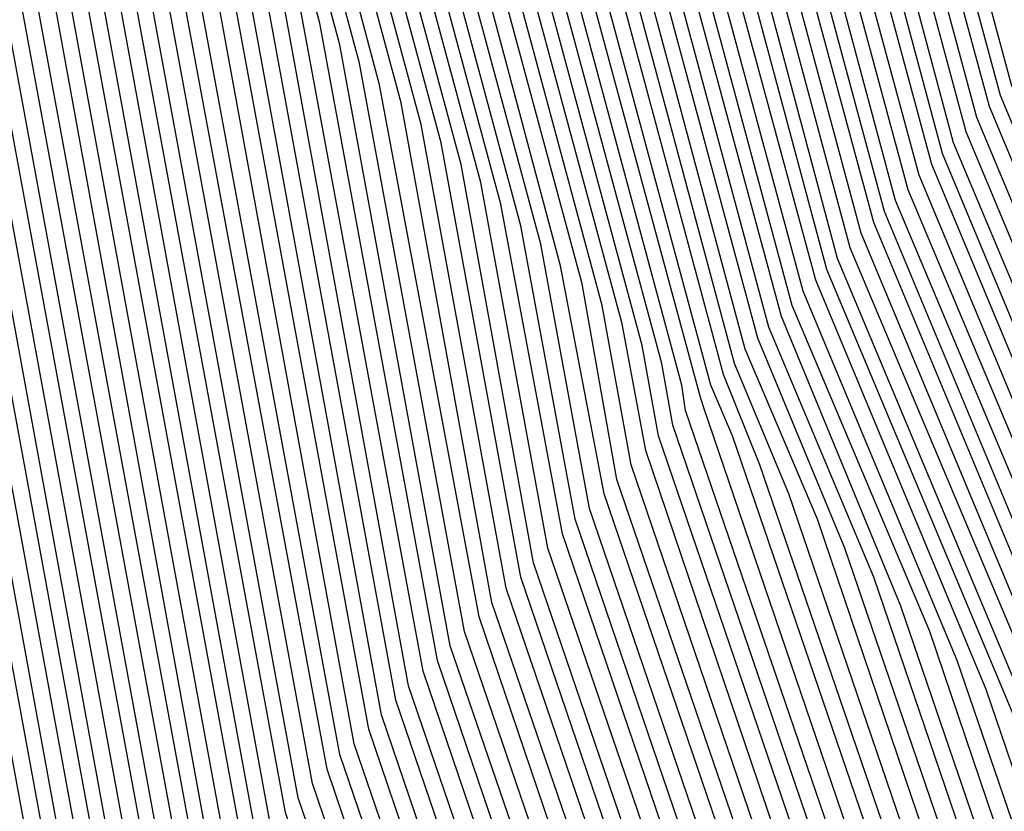
# Model space of a CAD drawing. Units: inches. Extents: x 986963 to 989603, y 7216058 to 7218698.
# Drawn here: x 988639 to 988645, y 7217305 to 7217309 of the extents above; entities that cross this region are included whole.
import ezdxf

# ---------------------------------------------------------------- set-up
doc = ezdxf.new("R2010")
doc.units = ezdxf.units.IN
doc.header["$MEASUREMENT"] = 0
doc.layers.add('Contour_98697216', color=7, linetype='Continuous', true_color=0xda5f38)

msp = doc.modelspace()

# ---------------------------------------------------------------- linework, layer by layer
at = {"layer": 'Contour_98697216'}
for points in [[(988658.0499, 7217288.2872, 3045), (988655.2667, 7217289.1466, 3045), (988651.8683, 7217291.9201, 3045), (988649.1827, 7217293.0529, 3045), (988648.0499, 7217294.1857, 3045), (988643.2452, 7217297.1154, 3045), (988640.1691, 7217301.9201, 3045), (988639.632, 7217303.5021, 3045), (988638.089, 7217311.881, 3045), (988638.0792, 7217311.9201, 3045), (988638.089, 7217311.9591, 3045), (988639.4269, 7217320.5333, 3045), (988639.9738, 7217321.9201, 3045), (988642.3663, 7217326.2365, 3045), (988642.757, 7217327.213, 3045), (988646.5363, 7217330.3966, 3045), (988648.0499, 7217331.7638, 3045), (988648.1378, 7217331.8419, 3045), (988648.5089, 7217331.9201, 3045), (988655.4913, 7217334.4786, 3045)], [(988655.3449, 7217289.2247, 3044), (988652.0343, 7217291.9201, 3044), (988649.2316, 7217293.1115, 3044), (988648.0499, 7217294.2833, 3044), (988643.3038, 7217297.174, 3044), (988640.2765, 7217301.9201, 3044), (988639.7101, 7217303.5802, 3044), (988638.2062, 7217311.7638, 3044), (988638.1574, 7217311.9201, 3044), (988638.2062, 7217312.0763, 3044), (988639.5148, 7217320.4552, 3044), (988640.0812, 7217321.9201, 3044), (988642.6202, 7217326.4904, 3044), (988642.8644, 7217327.1154, 3044), (988645.257, 7217329.1271, 3044), (988648.0499, 7217331.6271, 3044), (988648.2062, 7217331.7638, 3044), (988648.8898, 7217331.9201, 3044), (988655.589, 7217334.381, 3044)], [(988655.423, 7217289.2833, 3043), (988652.2003, 7217291.9201, 3043), (988649.2804, 7217293.1505, 3043), (988648.0499, 7217294.381, 3043), (988643.3722, 7217297.2326, 3043), (988640.3742, 7217301.9201, 3043), (988639.7784, 7217303.6583, 3043), (988638.3136, 7217311.6661, 3043), (988638.2355, 7217311.9201, 3043), (988638.3136, 7217312.174, 3043), (988639.5929, 7217320.3771, 3043), (988640.1984, 7217321.9201, 3043), (988642.8644, 7217326.7443, 3043), (988642.9718, 7217326.9982, 3043), (988643.9777, 7217327.838, 3043), (988648.0499, 7217331.4904, 3043), (988648.2745, 7217331.6857, 3043), (988649.2706, 7217331.9201, 3043), (988655.6964, 7217334.2833, 3043)], [(988655.4913, 7217289.3615, 3042), (988652.3663, 7217291.9201, 3042), (988649.339, 7217293.2091, 3042), (988648.0499, 7217294.4786, 3042), (988643.4308, 7217297.2911, 3042), (988640.4718, 7217301.9201, 3042), (988639.8566, 7217303.7365, 3042), (988638.421, 7217311.549, 3042), (988638.3234, 7217311.9201, 3042), (988638.421, 7217312.2911, 3042), (988639.671, 7217320.299, 3042), (988640.3058, 7217321.9201, 3042), (988643.0695, 7217326.9005, 3042), (988648.0499, 7217331.3536, 3042), (988648.3527, 7217331.6271, 3042), (988649.6613, 7217331.9201, 3042), (988655.7941, 7217334.1661, 3042)], [(988655.5695, 7217289.4396, 3041), (988652.5421, 7217291.9201, 3041), (988649.3878, 7217293.2482, 3041), (988648.0499, 7217294.5763, 3041), (988643.4894, 7217297.3693, 3041), (988640.5792, 7217301.9201, 3041), (988639.9347, 7217303.7951, 3041), (988638.5284, 7217311.4513, 3041), (988638.4015, 7217311.9201, 3041), (988638.5284, 7217312.4083, 3041), (988639.7492, 7217320.2208, 3041), (988640.4132, 7217321.9201, 3041), (988643.1378, 7217326.8224, 3041), (988648.0499, 7217331.2169, 3041), (988648.421, 7217331.549, 3041), (988650.0421, 7217331.9201, 3041), (988655.9015, 7217334.0685, 3041)], [(988655.6476, 7217289.5177, 3040), (988652.7081, 7217291.9201, 3040), (988649.4367, 7217293.3068, 3040), (988648.0499, 7217294.674, 3040), (988643.548, 7217297.4279, 3040), (988640.6769, 7217301.9201, 3040), (988640.0031, 7217303.8732, 3040), (988638.6359, 7217311.3341, 3040), (988638.4796, 7217311.9201, 3040), (988638.6456, 7217312.506, 3040), (988639.8273, 7217320.1427, 3040), (988640.5304, 7217321.9201, 3040), (988643.2159, 7217326.7638, 3040), (988648.0499, 7217331.0802, 3040), (988648.4992, 7217331.4708, 3040), (988650.423, 7217331.9201, 3040), (988656.0089, 7217333.9708, 3040)], [(988655.7159, 7217289.5958, 3039), (988652.8742, 7217291.9201, 3039), (988649.4855, 7217293.3458, 3039), (988648.0499, 7217294.7716, 3039), (988643.6163, 7217297.4865, 3039), (988640.7745, 7217301.9201, 3039), (988640.0812, 7217303.9513, 3039), (988638.7433, 7217311.2169, 3039), (988638.5577, 7217311.9201, 3039), (988638.7531, 7217312.6232, 3039), (988639.9152, 7217320.0646, 3039), (988640.6378, 7217321.9201, 3039), (988643.2843, 7217326.6857, 3039), (988648.0499, 7217330.9435, 3039), (988648.5675, 7217331.4122, 3039), (988650.8136, 7217331.9201, 3039), (988656.1066, 7217333.8536, 3039)], [(988655.7941, 7217289.674, 3038), (988653.0402, 7217291.9201, 3038), (988649.5343, 7217293.4044, 3038), (988648.0499, 7217294.8693, 3038), (988643.6749, 7217297.5451, 3038), (988640.8722, 7217301.9201, 3038), (988640.1593, 7217304.0294, 3038), (988638.8507, 7217311.1193, 3038), (988638.6359, 7217311.9201, 3038), (988638.8605, 7217312.7404, 3038), (988639.9933, 7217319.9865, 3038), (988640.755, 7217321.9201, 3038), (988643.3527, 7217326.6076, 3038), (988648.0499, 7217330.8068, 3038), (988648.6359, 7217331.3341, 3038), (988651.1945, 7217331.9201, 3038), (988656.214, 7217333.756, 3038)], [(988655.8722, 7217289.7326, 3037), (988653.2062, 7217291.9201, 3037), (988649.5831, 7217293.4435, 3037), (988648.0499, 7217294.9669, 3037), (988643.7335, 7217297.6036, 3037), (988640.9796, 7217301.9201, 3037), (988640.2277, 7217304.1076, 3037), (988638.9581, 7217311.0021, 3037), (988638.714, 7217311.9201, 3037), (988638.9679, 7217312.838, 3037), (988640.0714, 7217319.8888, 3037), (988640.8624, 7217321.9201, 3037), (988643.4308, 7217326.549, 3037), (988648.0499, 7217330.6701, 3037), (988648.714, 7217331.256, 3037), (988651.5753, 7217331.9201, 3037), (988656.3117, 7217333.6583, 3037)], [(988655.9503, 7217289.8107, 3036), (988653.3722, 7217291.9201, 3036), (988649.632, 7217293.5021, 3036), (988648.0499, 7217295.0646, 3036), (988643.8019, 7217297.6622, 3036), (988641.0773, 7217301.9201, 3036), (988640.3058, 7217304.1857, 3036), (988639.0656, 7217310.9044, 3036), (988638.7921, 7217311.9201, 3036), (988639.0851, 7217312.9552, 3036), (988640.1495, 7217319.8107, 3036), (988640.9699, 7217321.9201, 3036), (988643.4992, 7217326.4708, 3036), (988648.0499, 7217330.5333, 3036), (988648.7824, 7217331.1779, 3036), (988651.9659, 7217331.9201, 3036), (988656.4191, 7217333.5607, 3036)], [(988656.0187, 7217289.8888, 3035), (988653.5382, 7217291.9201, 3035), (988649.6808, 7217293.5607, 3035), (988648.0499, 7217295.1622, 3035), (988643.8605, 7217297.7208, 3035), (988641.1749, 7217301.9201, 3035), (988640.3839, 7217304.2443, 3035), (988639.173, 7217310.7872, 3035), (988638.8702, 7217311.9201, 3035), (988639.1925, 7217313.0529, 3035), (988640.2277, 7217319.7326, 3035), (988641.087, 7217321.9201, 3035), (988643.5675, 7217326.3927, 3035), (988648.0499, 7217330.3966, 3035), (988648.8507, 7217331.1193, 3035), (988652.3468, 7217331.9201, 3035), (988656.5167, 7217333.4435, 3035)], [(988656.0968, 7217289.9669, 3034), (988653.7042, 7217291.9201, 3034), (988649.7296, 7217293.5997, 3034), (988648.0499, 7217295.2599, 3034), (988643.9191, 7217297.799, 3034), (988641.2726, 7217301.9201, 3034), (988640.4523, 7217304.3224, 3034), (988639.2902, 7217310.6896, 3034), (988638.9484, 7217311.9201, 3034), (988639.2999, 7217313.1701, 3034), (988640.3156, 7217319.6544, 3034), (988641.1945, 7217321.9201, 3034), (988643.6456, 7217326.3341, 3034), (988648.0499, 7217330.2599, 3034), (988648.9288, 7217331.0411, 3034), (988652.7277, 7217331.9201, 3034), (988656.6242, 7217333.3458, 3034)], [(988656.1749, 7217290.0451, 3033), (988653.8702, 7217291.9201, 3033), (988649.7784, 7217293.6583, 3033), (988648.0499, 7217295.3576, 3033), (988643.9777, 7217297.8576, 3033), (988641.38, 7217301.9201, 3033), (988640.5304, 7217304.4005, 3033), (988639.3976, 7217310.5724, 3033), (988639.0363, 7217311.9201, 3033), (988639.4074, 7217313.2872, 3033), (988640.3937, 7217319.5763, 3033), (988641.3117, 7217321.9201, 3033), (988643.714, 7217326.256, 3033), (988648.0499, 7217330.1232, 3033), (988648.9972, 7217330.963, 3033), (988653.1183, 7217331.9201, 3033), (988656.7218, 7217333.2482, 3033)], [(988656.2433, 7217290.1232, 3032), (988654.0363, 7217291.9201, 3032), (988649.8273, 7217293.6974, 3032), (988648.0499, 7217295.4552, 3032), (988644.046, 7217297.9161, 3032), (988641.4777, 7217301.9201, 3032), (988640.6085, 7217304.4786, 3032), (988639.505, 7217310.4747, 3032), (988639.1144, 7217311.9201, 3032), (988639.5245, 7217313.3849, 3032), (988640.4718, 7217319.4982, 3032), (988641.4191, 7217321.9201, 3032), (988643.7824, 7217326.1779, 3032), (988648.0499, 7217329.9865, 3032), (988649.0753, 7217330.9044, 3032), (988653.4992, 7217331.9201, 3032), (988656.8292, 7217333.1505, 3032)], [(988656.3214, 7217290.1818, 3031), (988654.2023, 7217291.9201, 3031), (988649.8761, 7217293.756, 3031), (988648.0499, 7217295.5529, 3031), (988644.1046, 7217297.9747, 3031), (988641.5753, 7217301.9201, 3031), (988640.6769, 7217304.5568, 3031), (988639.6124, 7217310.3576, 3031), (988639.1925, 7217311.9201, 3031), (988639.632, 7217313.5021, 3031), (988640.5499, 7217319.4201, 3031), (988641.5363, 7217321.9201, 3031), (988643.8605, 7217326.1193, 3031), (988648.0499, 7217329.8497, 3031), (988649.1437, 7217330.8263, 3031), (988653.88, 7217331.9201, 3031), (988656.9367, 7217333.0333, 3031)], [(988656.3995, 7217290.2599, 3030), (988654.3683, 7217291.9201, 3030), (988649.9249, 7217293.7951, 3030), (988648.0499, 7217295.6505, 3030), (988644.1632, 7217298.0333, 3030), (988641.673, 7217301.9201, 3030), (988640.755, 7217304.6154, 3030), (988639.7199, 7217310.2599, 3030), (988639.2706, 7217311.9201, 3030), (988639.7394, 7217313.5997, 3030), (988640.6281, 7217319.3419, 3030), (988641.6437, 7217321.9201, 3030), (988643.9288, 7217326.0411, 3030), (988648.0499, 7217329.7326, 3030), (988649.212, 7217330.7482, 3030), (988654.2706, 7217331.9201, 3030), (988657.0343, 7217332.9357, 3030)], [(988656.4679, 7217290.338, 3029), (988654.5343, 7217291.9201, 3029), (988649.9835, 7217293.8536, 3029), (988648.0499, 7217295.7482, 3029), (988644.2218, 7217298.0919, 3029), (988641.7804, 7217301.9201, 3029), (988640.8331, 7217304.6935, 3029), (988639.8273, 7217310.1427, 3029), (988639.3488, 7217311.9201, 3029), (988639.8468, 7217313.7169, 3029), (988640.7159, 7217319.2638, 3029), (988641.7511, 7217321.9201, 3029), (988643.9972, 7217325.963, 3029), (988648.0499, 7217329.5958, 3029), (988649.2902, 7217330.6896, 3029), (988654.6515, 7217331.9201, 3029), (988657.1417, 7217332.838, 3029)], [(988656.546, 7217290.4161, 3028), (988654.7101, 7217291.9201, 3028), (988650.0324, 7217293.8927, 3028), (988648.0499, 7217295.8458, 3028), (988644.2902, 7217298.1505, 3028), (988641.8781, 7217301.9201, 3028), (988640.9015, 7217304.7716, 3028), (988639.9347, 7217310.0255, 3028), (988639.4269, 7217311.9201, 3028), (988639.9542, 7217313.8341, 3028), (988640.7941, 7217319.1857, 3028), (988641.8683, 7217321.9201, 3028), (988644.0753, 7217325.9044, 3028), (988648.0499, 7217329.4591, 3028), (988649.3585, 7217330.6115, 3028), (988655.0324, 7217331.9201, 3028), (988657.2394, 7217332.7208, 3028)], [(988656.6242, 7217290.4943, 3027), (988654.8761, 7217291.9201, 3027), (988650.0812, 7217293.9513, 3027), (988648.0499, 7217295.9435, 3027), (988644.3488, 7217298.2091, 3027), (988641.9757, 7217301.9201, 3027), (988640.9796, 7217304.8497, 3027), (988640.0421, 7217309.9279, 3027), (988639.505, 7217311.9201, 3027), (988640.0714, 7217313.9318, 3027), (988640.8722, 7217319.088, 3027), (988641.9757, 7217321.9201, 3027), (988644.1437, 7217325.8263, 3027), (988648.0499, 7217329.3224, 3027), (988649.4269, 7217330.5333, 3027), (988655.423, 7217331.9201, 3027)], [(988656.6925, 7217290.5724, 3026), (988655.0421, 7217291.9201, 3026), (988650.13, 7217293.9904, 3026), (988648.0499, 7217296.0411, 3026), (988644.4074, 7217298.2872, 3026), (988642.0734, 7217301.9201, 3026), (988641.0577, 7217304.9279, 3026), (988640.1495, 7217309.8107, 3026), (988639.5831, 7217311.9201, 3026), (988640.1788, 7217314.049, 3026), (988640.9503, 7217319.0099, 3026), (988642.0929, 7217321.9201, 3026), (988644.212, 7217325.7482, 3026), (988648.0499, 7217329.1857, 3026), (988649.505, 7217330.4747, 3026), (988655.8038, 7217331.9201, 3026)], [(988656.7706, 7217290.6505, 3025), (988655.2081, 7217291.9201, 3025), (988650.1788, 7217294.049, 3025), (988648.0499, 7217296.1388, 3025), (988644.4659, 7217298.3458, 3025), (988642.1808, 7217301.9201, 3025), (988641.1261, 7217305.006, 3025), (988640.257, 7217309.713, 3025), (988639.6613, 7217311.9201, 3025), (988640.2863, 7217314.1661, 3025), (988641.0284, 7217318.9318, 3025), (988642.2003, 7217321.9201, 3025), (988644.2902, 7217325.6896, 3025), (988648.0499, 7217329.049, 3025), (988649.5734, 7217330.3966, 3025), (988656.1847, 7217331.9201, 3025)], [(988655.3742, 7217291.9201, 3024), (988650.2277, 7217294.088, 3024), (988648.0499, 7217296.2365, 3024), (988644.5343, 7217298.4044, 3024), (988642.2784, 7217301.9201, 3024), (988641.2042, 7217305.0646, 3024), (988640.3742, 7217309.5958, 3024), (988639.7492, 7217311.9201, 3024), (988640.3937, 7217314.2638, 3024), (988641.1163, 7217318.8536, 3024), (988642.3077, 7217321.9201, 3024), (988644.3585, 7217325.6115, 3024), (988648.0499, 7217328.9122, 3024), (988649.6515, 7217330.3185, 3024), (988656.5753, 7217331.9201, 3024)], [(988655.5402, 7217291.9201, 3023), (988650.2765, 7217294.1466, 3023), (988648.0499, 7217296.3536, 3023), (988644.5929, 7217298.463, 3023), (988642.3761, 7217301.9201, 3023), (988641.2824, 7217305.1427, 3023), (988640.4816, 7217309.4982, 3023), (988639.8273, 7217311.9201, 3023), (988640.5109, 7217314.381, 3023), (988641.1945, 7217318.7755, 3023), (988642.4249, 7217321.9201, 3023), (988644.4367, 7217325.5333, 3023), (988648.0499, 7217328.7755, 3023), (988649.7199, 7217330.2599, 3023), (988656.9562, 7217331.9201, 3023)], [(988655.7062, 7217291.9201, 3022), (988650.3253, 7217294.2052, 3022), (988648.0499, 7217296.4513, 3022), (988644.6515, 7217298.5216, 3022), (988642.4738, 7217301.9201, 3022), (988641.3507, 7217305.2208, 3022), (988640.589, 7217309.381, 3022), (988639.9054, 7217311.9201, 3022), (988640.6183, 7217314.4786, 3022), (988641.2726, 7217318.6974, 3022), (988642.5324, 7217321.9201, 3022), (988644.505, 7217325.4747, 3022), (988648.0499, 7217328.6388, 3022), (988649.7882, 7217330.1818, 3022), (988657.337, 7217331.9201, 3022)], [(988655.8722, 7217291.9201, 3021), (988650.3742, 7217294.2443, 3021), (988648.0499, 7217296.549, 3021), (988644.7101, 7217298.5802, 3021), (988642.5812, 7217301.9201, 3021), (988641.4288, 7217305.299, 3021), (988640.6964, 7217309.2833, 3021), (988639.9835, 7217311.9201, 3021), (988640.7257, 7217314.5958, 3021), (988641.3507, 7217318.6193, 3021), (988642.6495, 7217321.9201, 3021), (988644.5734, 7217325.3966, 3021), (988648.0499, 7217328.5021, 3021), (988649.8663, 7217330.1036, 3021), (988657.7277, 7217331.9201, 3021)], [(988656.0382, 7217291.9201, 3020), (988650.423, 7217294.3029, 3020), (988648.0499, 7217296.6466, 3020), (988644.7784, 7217298.6388, 3020), (988642.6788, 7217301.9201, 3020), (988641.4972, 7217305.3771, 3020), (988640.8038, 7217309.1661, 3020), (988640.0617, 7217311.9201, 3020), (988640.8331, 7217314.713, 3020), (988641.4288, 7217318.5411, 3020), (988642.757, 7217321.9201, 3020), (988644.6515, 7217325.3185, 3020), (988648.0499, 7217328.3654, 3020), (988649.9347, 7217330.0255, 3020), (988658.0304, 7217331.9005, 3020)], [(988656.2042, 7217291.9201, 3019), (988650.4718, 7217294.3419, 3019), (988648.0499, 7217296.7443, 3019), (988644.837, 7217298.6974, 3019), (988642.7765, 7217301.9201, 3019), (988641.5753, 7217305.4552, 3019), (988640.9113, 7217309.049, 3019), (988640.1398, 7217311.9201, 3019), (988640.9503, 7217314.8107, 3019), (988641.5167, 7217318.463, 3019), (988642.8644, 7217321.9201, 3019), (988644.7199, 7217325.2599, 3019), (988648.0499, 7217328.2286, 3019), (988650.0031, 7217329.9669, 3019), (988657.9132, 7217331.7833, 3019)], [(988656.3702, 7217291.9201, 3018), (988650.5206, 7217294.4005, 3018), (988648.0499, 7217296.8419, 3018), (988644.8956, 7217298.7755, 3018), (988642.8742, 7217301.9201, 3018), (988641.6534, 7217305.5138, 3018), (988641.0187, 7217308.9513, 3018), (988640.2179, 7217311.9201, 3018), (988641.0577, 7217314.9279, 3018), (988641.5949, 7217318.3849, 3018), (988642.9816, 7217321.9201, 3018), (988644.7882, 7217325.1818, 3018), (988648.0499, 7217328.0919, 3018), (988650.0812, 7217329.8888, 3018), (988657.8058, 7217331.6661, 3018)], [(988656.5363, 7217291.9201, 3017), (988650.5695, 7217294.4396, 3017), (988648.0499, 7217296.9396, 3017), (988644.9542, 7217298.8341, 3017), (988642.9816, 7217301.9201, 3017), (988641.7218, 7217305.5919, 3017), (988641.1261, 7217308.8341, 3017), (988640.296, 7217311.9201, 3017), (988641.1652, 7217315.0451, 3017), (988641.673, 7217318.2872, 3017), (988643.089, 7217321.9201, 3017), (988644.8663, 7217325.1036, 3017), (988648.0499, 7217327.9552, 3017), (988650.1495, 7217329.8107, 3017), (988657.6886, 7217331.549, 3017)], [(988656.7023, 7217291.9201, 3016), (988650.6281, 7217294.4982, 3016), (988648.0499, 7217297.0372, 3016), (988645.0226, 7217298.8927, 3016), (988643.0792, 7217301.9201, 3016), (988641.7999, 7217305.6701, 3016), (988641.2335, 7217308.7365, 3016), (988640.3742, 7217311.9201, 3016), (988641.2726, 7217315.1427, 3016), (988641.7511, 7217318.2091, 3016), (988643.2062, 7217321.9201, 3016), (988644.9347, 7217325.0451, 3016), (988648.0499, 7217327.8185, 3016), (988650.2277, 7217329.7521, 3016), (988657.5714, 7217331.4513, 3016)], [(988656.8781, 7217291.9201, 3015), (988650.6769, 7217294.5372, 3015), (988648.0499, 7217297.1349, 3015), (988645.0812, 7217298.9513, 3015), (988643.1769, 7217301.9201, 3015), (988641.8781, 7217305.7482, 3015), (988641.3409, 7217308.6193, 3015), (988640.462, 7217311.9201, 3015), (988641.3898, 7217315.2599, 3015), (988641.8292, 7217318.131, 3015), (988643.3136, 7217321.9201, 3015), (988645.0031, 7217324.9669, 3015), (988648.0499, 7217327.6818, 3015), (988650.296, 7217329.674, 3015), (988657.4542, 7217331.3341, 3015)], [(988657.0441, 7217291.9201, 3014), (988650.7257, 7217294.5958, 3014), (988648.0499, 7217297.2326, 3014), (988645.1398, 7217299.0099, 3014), (988643.2843, 7217301.9201, 3014), (988641.9464, 7217305.8263, 3014), (988641.4581, 7217308.5216, 3014), (988640.5402, 7217311.9201, 3014), (988641.4972, 7217315.3576, 3014), (988641.9171, 7217318.0529, 3014), (988643.4308, 7217321.9201, 3014), (988645.0812, 7217324.8888, 3014), (988648.0499, 7217327.5451, 3014), (988650.3644, 7217329.5958, 3014), (988657.337, 7217331.2169, 3014)], [(988657.2101, 7217291.9201, 3013), (988650.7745, 7217294.6349, 3013), (988648.0499, 7217297.3302, 3013), (988645.1984, 7217299.0685, 3013), (988643.382, 7217301.9201, 3013), (988642.0245, 7217305.9044, 3013), (988641.5656, 7217308.4044, 3013), (988640.6183, 7217311.9201, 3013), (988641.6046, 7217315.4747, 3013), (988641.9952, 7217317.9747, 3013), (988643.5382, 7217321.9201, 3013), (988645.1495, 7217324.8302, 3013), (988648.0499, 7217327.4083, 3013), (988650.4425, 7217329.5372, 3013), (988657.2296, 7217331.0997, 3013)], [(988657.3761, 7217291.9201, 3012), (988650.8234, 7217294.6935, 3012), (988648.0499, 7217297.4279, 3012), (988645.2667, 7217299.1271, 3012), (988643.4796, 7217301.9201, 3012), (988642.1027, 7217305.963, 3012), (988641.673, 7217308.3068, 3012), (988640.6964, 7217311.9201, 3012), (988641.712, 7217315.5919, 3012), (988642.0734, 7217317.8966, 3012), (988643.6456, 7217321.9201, 3012), (988645.2179, 7217324.7521, 3012), (988648.0499, 7217327.2716, 3012), (988650.5109, 7217329.4591, 3012), (988657.1124, 7217330.9826, 3012)], [(988657.5421, 7217291.9201, 3011), (988650.8722, 7217294.7326, 3011), (988648.0499, 7217297.5255, 3011), (988645.3253, 7217299.1857, 3011), (988643.5773, 7217301.9201, 3011), (988642.171, 7217306.0411, 3011), (988641.7804, 7217308.1896, 3011), (988640.7745, 7217311.9201, 3011), (988641.8195, 7217315.6896, 3011), (988642.1515, 7217317.8185, 3011), (988643.7628, 7217321.9201, 3011), (988645.296, 7217324.674, 3011), (988648.0499, 7217327.1349, 3011), (988650.5792, 7217329.381, 3011), (988656.9952, 7217330.8654, 3011)], [(988657.7081, 7217291.9201, 3010), (988650.921, 7217294.7911, 3010), (988648.0499, 7217297.6232, 3010), (988645.3839, 7217299.2638, 3010), (988643.6847, 7217301.9201, 3010), (988642.2492, 7217306.1193, 3010), (988641.8878, 7217308.0919, 3010), (988640.8527, 7217311.9201, 3010), (988641.9367, 7217315.8068, 3010), (988642.2394, 7217317.7404, 3010), (988643.8702, 7217321.9201, 3010), (988645.3644, 7217324.6154, 3010), (988648.0499, 7217326.9982, 3010), (988650.6574, 7217329.3224, 3010), (988656.8781, 7217330.7482, 3010)], [(988657.8742, 7217291.9201, 3009), (988650.9699, 7217294.8497, 3009), (988648.0499, 7217297.7208, 3009), (988645.4425, 7217299.3224, 3009), (988643.7824, 7217301.9201, 3009), (988642.3273, 7217306.1974, 3009), (988641.9952, 7217307.9747, 3009), (988640.9308, 7217311.9201, 3009), (988642.0441, 7217315.9044, 3009), (988642.3175, 7217317.6622, 3009), (988643.9874, 7217321.9201, 3009), (988645.4327, 7217324.5372, 3009), (988648.0499, 7217326.881, 3009), (988650.7257, 7217329.2443, 3009), (988656.7609, 7217330.631, 3009)], [(988658.0597, 7217291.9201, 3008), (988651.0187, 7217294.8888, 3008), (988648.0499, 7217297.8185, 3008), (988645.5109, 7217299.381, 3008), (988643.88, 7217301.9201, 3008), (988642.3956, 7217306.2755, 3008), (988642.1027, 7217307.8576, 3008), (988641.0089, 7217311.9201, 3008), (988642.1515, 7217316.0216, 3008), (988642.3956, 7217317.5841, 3008), (988644.0949, 7217321.9201, 3008), (988645.5109, 7217324.4591, 3008), (988648.0499, 7217326.7443, 3008), (988650.8038, 7217329.1661, 3008), (988656.6534, 7217330.5138, 3008)], [(988657.9327, 7217292.0372, 3007), (988651.0675, 7217294.9474, 3007), (988648.0499, 7217297.9161, 3007), (988645.5695, 7217299.4396, 3007), (988643.9777, 7217301.9201, 3007), (988642.4738, 7217306.3341, 3007), (988642.2101, 7217307.7599, 3007), (988641.087, 7217311.9201, 3007), (988642.2589, 7217316.1388, 3007), (988642.4738, 7217317.4865, 3007), (988644.2023, 7217321.9201, 3007), (988645.5792, 7217324.4005, 3007), (988648.0499, 7217326.6076, 3007), (988650.8722, 7217329.1076, 3007), (988656.5363, 7217330.3966, 3007)], [(988656.5851, 7217293.3849, 2996), (988651.6144, 7217295.4943, 2996), (988648.0499, 7217299.0099, 2996), (988646.2433, 7217300.1036, 2996), (988645.0812, 7217301.9201, 2996), (988643.548, 7217306.4122, 2996), (988643.255, 7217307.1154, 2996), (988641.9659, 7217311.9201, 2996), (988643.2843, 7217316.6857, 2996), (988643.7531, 7217317.6232, 2996), (988645.4327, 7217321.9201, 2996), (988646.3702, 7217323.5997, 2996), (988648.0499, 7217325.1036, 2996), (988651.6632, 7217328.3068, 2996), (988655.2667, 7217329.1466, 2996), (988658.0499, 7217330.338, 2996)], [(988657.8156, 7217292.1544, 3006), (988651.1163, 7217294.9865, 3006), (988648.0499, 7217298.0138, 3006), (988645.6281, 7217299.4982, 3006), (988644.0851, 7217301.9201, 3006), (988642.5519, 7217306.4122, 3006), (988642.3175, 7217307.6427, 3006), (988641.1749, 7217311.9201, 3006), (988642.3761, 7217316.2365, 3006), (988642.5519, 7217317.4083, 3006), (988644.3195, 7217321.9201, 3006), (988645.6476, 7217324.3224, 3006), (988648.0499, 7217326.4708, 3006), (988650.9406, 7217329.0294, 3006), (988656.4191, 7217330.299, 3006)], [(988656.4679, 7217293.5021, 2995), (988651.6632, 7217295.5333, 2995), (988648.0499, 7217299.1076, 2995), (988646.3019, 7217300.1818, 2995), (988645.1788, 7217301.9201, 2995), (988643.7042, 7217306.2755, 2995), (988643.3136, 7217307.1935, 2995), (988642.0441, 7217311.9201, 2995), (988643.3527, 7217316.6271, 2995), (988643.9288, 7217317.799, 2995), (988645.5402, 7217321.9201, 2995), (988646.4386, 7217323.5216, 2995), (988648.0499, 7217324.9669, 2995), (988651.7316, 7217328.2286, 2995), (988655.1495, 7217329.0294, 2995), (988658.0499, 7217330.2599, 2995)], [(988657.6886, 7217292.2716, 3005), (988651.1652, 7217295.0451, 3005), (988648.0499, 7217298.1115, 3005), (988645.6867, 7217299.5568, 3005), (988644.1827, 7217301.9201, 3005), (988642.6202, 7217306.4904, 3005), (988642.4347, 7217307.5451, 3005), (988641.2531, 7217311.9201, 3005), (988642.4835, 7217316.3536, 3005), (988642.6398, 7217317.3302, 3005), (988644.4269, 7217321.9201, 3005), (988645.7257, 7217324.2443, 3005), (988648.0499, 7217326.3341, 3005), (988651.0187, 7217328.9513, 3005), (988656.3019, 7217330.1818, 3005)], [(988656.3409, 7217293.6193, 2994), (988651.712, 7217295.5919, 2994), (988648.0499, 7217299.2052, 2994), (988646.3605, 7217300.2404, 2994), (988645.2863, 7217301.9201, 2994), (988643.8507, 7217306.1193, 2994), (988643.382, 7217307.2521, 2994), (988642.1222, 7217311.9201, 2994), (988643.4113, 7217316.5685, 2994), (988644.1144, 7217317.9943, 2994), (988645.6574, 7217321.9201, 2994), (988646.507, 7217323.463, 2994), (988648.0499, 7217324.8302, 2994), (988651.8097, 7217328.1701, 2994), (988655.0421, 7217328.9122, 2994), (988658.0499, 7217330.2013, 2994)], [(988656.2238, 7217293.756, 2993), (988651.7609, 7217295.631, 2993), (988648.0499, 7217299.3029, 2993), (988646.4288, 7217300.299, 2993), (988645.3839, 7217301.9201, 2993), (988644.007, 7217305.963, 2993), (988643.4406, 7217307.3107, 2993), (988642.2003, 7217311.9201, 2993), (988643.4699, 7217316.4904, 2993), (988644.2999, 7217318.1701, 2993), (988645.7648, 7217321.9201, 2993), (988646.5851, 7217323.3849, 2993), (988648.0499, 7217324.6935, 2993), (988651.8781, 7217328.0919, 2993), (988654.9249, 7217328.7951, 2993), (988658.0499, 7217330.1427, 2993)], [(988657.5714, 7217292.4083, 3004), (988651.214, 7217295.0841, 3004), (988648.0499, 7217298.2091, 3004), (988645.755, 7217299.6154, 3004), (988644.2804, 7217301.9201, 3004), (988642.6984, 7217306.5685, 3004), (988642.5421, 7217307.4279, 3004), (988641.3312, 7217311.9201, 3004), (988642.5909, 7217316.4708, 3004), (988642.7179, 7217317.2521, 3004), (988644.5441, 7217321.9201, 3004), (988645.7941, 7217324.1857, 3004), (988648.0499, 7217326.1974, 3004), (988651.087, 7217328.8732, 3004), (988656.1847, 7217330.0646, 3004)], [(988656.0968, 7217293.8732, 2992), (988651.8097, 7217295.6896, 2992), (988648.0499, 7217299.4005, 2992), (988646.4874, 7217300.3576, 2992), (988645.4816, 7217301.9201, 2992), (988644.1534, 7217305.8068, 2992), (988643.5089, 7217307.3693, 2992), (988642.2784, 7217311.9201, 2992), (988643.5382, 7217316.4318, 2992), (988644.4855, 7217318.3458, 2992), (988645.882, 7217321.9201, 2992), (988646.6534, 7217323.3068, 2992), (988648.0499, 7217324.5568, 2992), (988651.9464, 7217328.0138, 2992), (988654.8077, 7217328.6779, 2992), (988658.0499, 7217330.0646, 2992)], [(988655.9796, 7217293.9904, 2991), (988651.8585, 7217295.7286, 2991), (988648.0499, 7217299.4982, 2991), (988646.546, 7217300.4161, 2991), (988645.5792, 7217301.9201, 2991), (988644.3097, 7217305.6701, 2991), (988643.5675, 7217307.4279, 2991), (988642.3566, 7217311.9201, 2991), (988643.5968, 7217316.3732, 2991), (988644.6613, 7217318.5411, 2991), (988645.9894, 7217321.9201, 2991), (988646.7218, 7217323.2482, 2991), (988648.0499, 7217324.4201, 2991), (988652.0245, 7217327.9552, 2991), (988654.6906, 7217328.5607, 2991), (988658.0499, 7217330.006, 2991)], [(988657.4445, 7217292.5255, 3003), (988651.2726, 7217295.1427, 3003), (988648.0499, 7217298.3068, 3003), (988645.8136, 7217299.674, 3003), (988644.3781, 7217301.9201, 3003), (988642.7765, 7217306.6466, 3003), (988642.6495, 7217307.3302, 3003), (988641.4093, 7217311.9201, 3003), (988642.6984, 7217316.5685, 3003), (988642.796, 7217317.174, 3003), (988644.6515, 7217321.9201, 3003), (988645.8624, 7217324.1076, 3003), (988648.0499, 7217326.0607, 3003), (988651.1554, 7217328.8146, 3003), (988656.0773, 7217329.9474, 3003)], [(988655.8527, 7217294.1076, 2990), (988651.9074, 7217295.7872, 2990), (988648.0499, 7217299.5958, 2990), (988646.6046, 7217300.4747, 2990), (988645.6867, 7217301.9201, 2990), (988644.4562, 7217305.5138, 2990), (988643.6261, 7217307.506, 2990), (988642.4347, 7217311.9201, 2990), (988643.6554, 7217316.3146, 2990), (988644.8468, 7217318.7169, 2990), (988646.1066, 7217321.9201, 2990), (988646.7999, 7217323.1701, 2990), (988648.0499, 7217324.2833, 2990), (988652.0929, 7217327.8771, 2990), (988654.5734, 7217328.4435, 2990), (988658.0499, 7217329.9279, 2990)], [(988657.3273, 7217292.6427, 3002), (988651.3214, 7217295.1818, 3002), (988648.0499, 7217298.4044, 3002), (988645.8722, 7217299.7521, 3002), (988644.4855, 7217301.9201, 3002), (988642.8449, 7217306.7247, 3002), (988642.757, 7217307.213, 3002), (988641.4874, 7217311.9201, 3002), (988642.8156, 7217316.6857, 3002), (988642.8742, 7217317.0958, 3002), (988644.7687, 7217321.9201, 3002), (988645.9406, 7217324.0294, 3002), (988648.0499, 7217325.924, 3002), (988651.2335, 7217328.7365, 3002), (988655.9601, 7217329.8302, 3002)], [(988655.7355, 7217294.2443, 2989), (988651.9659, 7217295.8263, 2989), (988648.0499, 7217299.6935, 2989), (988646.673, 7217300.5333, 2989), (988645.7843, 7217301.9201, 2989), (988644.6124, 7217305.3576, 2989), (988643.6945, 7217307.5646, 2989), (988642.5128, 7217311.9201, 2989), (988643.7238, 7217316.256, 2989), (988645.0324, 7217318.9122, 2989), (988646.214, 7217321.9201, 2989), (988646.8683, 7217323.0919, 2989), (988648.0499, 7217324.1661, 2989), (988652.171, 7217327.799, 2989), (988654.4659, 7217328.3263, 2989), (988658.0499, 7217329.8693, 2989)], [(988655.6085, 7217294.3615, 2988), (988652.0148, 7217295.8849, 2988), (988648.0499, 7217299.7911, 2988), (988646.7316, 7217300.5919, 2988), (988645.882, 7217301.9201, 2988), (988644.7687, 7217305.2013, 2988), (988643.7531, 7217307.6232, 2988), (988642.6007, 7217311.9201, 2988), (988643.7824, 7217316.1779, 2988), (988645.2179, 7217319.088, 2988), (988646.3214, 7217321.9201, 2988), (988646.9367, 7217323.0333, 2988), (988648.0499, 7217324.0294, 2988), (988652.2394, 7217327.7404, 2988), (988654.3488, 7217328.2091, 2988), (988658.0499, 7217329.8107, 2988)], [(988655.4913, 7217294.4786, 2987), (988652.0636, 7217295.924, 2987), (988648.0499, 7217299.8888, 2987), (988646.7902, 7217300.6701, 2987), (988645.9894, 7217301.9201, 2987), (988644.9152, 7217305.0451, 2987), (988643.8117, 7217307.6818, 2987), (988642.6788, 7217311.9201, 2987), (988643.8409, 7217316.1193, 2987), (988645.4034, 7217319.2638, 2987), (988646.4386, 7217321.9201, 2987), (988647.0148, 7217322.9552, 2987), (988648.0499, 7217323.8927, 2987), (988652.3077, 7217327.6622, 2987), (988654.2316, 7217328.0919, 2987), (988658.0499, 7217329.7326, 2987)], [(988657.2003, 7217292.7599, 3001), (988651.3702, 7217295.2404, 3001), (988648.0499, 7217298.5021, 3001), (988645.9308, 7217299.8107, 3001), (988644.5831, 7217301.9201, 3001), (988642.923, 7217306.7833, 3001), (988642.8644, 7217307.1154, 3001), (988641.5656, 7217311.9201, 3001), (988642.923, 7217316.7833, 3001), (988642.9523, 7217317.0177, 3001), (988644.8761, 7217321.9201, 3001), (988646.0089, 7217323.9708, 3001), (988648.0499, 7217325.7872, 3001), (988651.3019, 7217328.6583, 3001), (988655.8429, 7217329.713, 3001)], [(988655.3644, 7217294.5958, 2986), (988652.1124, 7217295.9826, 2986), (988648.0499, 7217299.9865, 2986), (988646.8488, 7217300.7286, 2986), (988646.087, 7217301.9201, 2986), (988645.0714, 7217304.9083, 2986), (988643.88, 7217307.7404, 2986), (988642.757, 7217311.9201, 2986), (988643.9093, 7217316.0607, 2986), (988645.5792, 7217319.4591, 2986), (988646.546, 7217321.9201, 2986), (988647.0831, 7217322.8771, 2986), (988648.0499, 7217323.756, 2986), (988652.3859, 7217327.5841, 2986), (988654.1144, 7217327.9943, 2986), (988658.0499, 7217329.674, 2986)], [(988657.0831, 7217292.8966, 3000), (988651.4191, 7217295.2794, 3000), (988648.0499, 7217298.5997, 3000), (988645.9992, 7217299.8693, 3000), (988644.6808, 7217301.9201, 3000), (988642.9913, 7217306.8615, 3000), (988642.9718, 7217306.9982, 3000), (988641.6437, 7217311.9201, 3000), (988643.0304, 7217316.9005, 3000), (988643.0402, 7217316.9396, 3000), (988644.9835, 7217321.9201, 3000), (988646.0773, 7217323.8927, 3000), (988648.0499, 7217325.6505, 3000), (988651.38, 7217328.5997, 3000), (988655.7257, 7217329.5958, 3000)], [(988658.0499, 7217293.1896, 2985), (988655.2472, 7217294.7326, 2985), (988652.1613, 7217296.0216, 2985), (988648.0499, 7217300.0841, 2985), (988646.9171, 7217300.7872, 2985), (988646.1847, 7217301.9201, 2985), (988645.2179, 7217304.7521, 2985), (988643.9386, 7217307.8185, 2985), (988642.8351, 7217311.9201, 2985), (988643.9679, 7217316.0021, 2985), (988645.7648, 7217319.6349, 2985), (988646.6632, 7217321.9201, 2985), (988647.1515, 7217322.8185, 2985), (988648.0499, 7217323.6193, 2985), (988652.4542, 7217327.506, 2985), (988653.9972, 7217327.8771, 2985), (988658.0499, 7217329.6154, 2985)], [(988658.0499, 7217293.2286, 2984), (988655.1202, 7217294.8497, 2984), (988652.2101, 7217296.0802, 2984), (988648.0499, 7217300.1818, 2984), (988646.9757, 7217300.8458, 2984), (988646.2824, 7217301.9201, 2984), (988645.3742, 7217304.5958, 2984), (988644.007, 7217307.8771, 2984), (988642.9132, 7217311.9201, 2984), (988644.0265, 7217315.9435, 2984), (988645.9503, 7217319.8107, 2984), (988646.7706, 7217321.9201, 2984), (988647.2296, 7217322.7404, 2984), (988648.0499, 7217323.4826, 2984), (988652.5226, 7217327.4474, 2984), (988653.8898, 7217327.7599, 2984), (988658.0499, 7217329.5372, 2984)], [(988656.9562, 7217293.0138, 2999), (988651.4679, 7217295.338, 2999), (988648.0499, 7217298.7169, 2999), (988646.0577, 7217299.9279, 2999), (988644.7784, 7217301.9201, 2999), (988643.089, 7217306.881, 2999), (988643.0695, 7217306.9396, 2999), (988641.7218, 7217311.9201, 2999), (988643.0988, 7217316.8615, 2999), (988643.1964, 7217317.0763, 2999), (988645.1007, 7217321.9201, 2999), (988646.1554, 7217323.8146, 2999), (988648.0499, 7217325.5138, 2999), (988651.4484, 7217328.5216, 2999), (988655.6183, 7217329.4786, 2999)], [(988658.0499, 7217293.2872, 2983), (988655.0031, 7217294.9669, 2983), (988652.2589, 7217296.1388, 2983), (988648.0499, 7217300.2794, 2983), (988647.0343, 7217300.9044, 2983), (988646.3898, 7217301.9201, 2983), (988645.5206, 7217304.4396, 2983), (988644.0656, 7217307.9357, 2983), (988642.9913, 7217311.9201, 2983), (988644.0949, 7217315.8849, 2983), (988646.1359, 7217320.006, 2983), (988646.8781, 7217321.9201, 2983), (988647.298, 7217322.6622, 2983), (988648.0499, 7217323.3458, 2983), (988652.6007, 7217327.3693, 2983), (988653.7726, 7217327.6427, 2983), (988658.0499, 7217329.4786, 2983)], [(988658.0499, 7217293.3458, 2982), (988654.8761, 7217295.0841, 2982), (988652.3077, 7217296.1779, 2982), (988648.0499, 7217300.3771, 2982), (988647.0929, 7217300.963, 2982), (988646.4874, 7217301.9201, 2982), (988645.6769, 7217304.3029, 2982), (988644.1242, 7217307.9943, 2982), (988643.0695, 7217311.9201, 2982), (988644.1534, 7217315.8068, 2982), (988646.3117, 7217320.1818, 2982), (988646.9952, 7217321.9201, 2982), (988647.3663, 7217322.6036, 2982), (988648.0499, 7217323.2091, 2982), (988652.6691, 7217327.2911, 2982), (988653.6554, 7217327.5255, 2982), (988658.0499, 7217329.4201, 2982)], [(988656.8292, 7217293.131, 2998), (988651.5167, 7217295.3771, 2998), (988648.0499, 7217298.8146, 2998), (988646.1163, 7217299.9865, 2998), (988644.8859, 7217301.9201, 2998), (988643.2452, 7217306.7247, 2998), (988643.1281, 7217306.9982, 2998), (988641.7999, 7217311.9201, 2998), (988643.1671, 7217316.8029, 2998), (988643.382, 7217317.2521, 2998), (988645.2081, 7217321.9201, 2998), (988646.2238, 7217323.7365, 2998), (988648.0499, 7217325.3771, 2998), (988651.5167, 7217328.4435, 2998), (988655.5011, 7217329.3615, 2998)], [(988658.0499, 7217293.4044, 2981), (988654.7589, 7217295.2208, 2981), (988652.3566, 7217296.2365, 2981), (988648.0499, 7217300.4747, 2981), (988647.1613, 7217301.0216, 2981), (988646.5851, 7217301.9201, 2981), (988645.8331, 7217304.1466, 2981), (988644.1925, 7217308.0529, 2981), (988643.1476, 7217311.9201, 2981), (988644.212, 7217315.7482, 2981), (988646.4972, 7217320.3771, 2981), (988647.1027, 7217321.9201, 2981), (988647.4445, 7217322.5255, 2981), (988648.0499, 7217323.0724, 2981), (988652.7472, 7217327.2326, 2981), (988653.5382, 7217327.4083, 2981), (988658.0499, 7217329.3419, 2981)], [(988658.0499, 7217293.463, 2980), (988654.632, 7217295.338, 2980), (988652.4054, 7217296.2755, 2980), (988648.0499, 7217300.5724, 2980), (988647.2199, 7217301.0802, 2980), (988646.6827, 7217301.9201, 2980), (988645.9796, 7217303.9904, 2980), (988644.2511, 7217308.131, 2980), (988643.2257, 7217311.9201, 2980), (988644.2804, 7217315.6896, 2980), (988646.6827, 7217320.5529, 2980), (988647.2199, 7217321.9201, 2980), (988647.5128, 7217322.4474, 2980), (988648.0499, 7217322.9357, 2980), (988652.8156, 7217327.1544, 2980), (988653.421, 7217327.2911, 2980), (988658.0499, 7217329.2833, 2980)], [(988656.712, 7217293.2677, 2997), (988651.5656, 7217295.4357, 2997), (988648.0499, 7217298.9122, 2997), (988646.1749, 7217300.0451, 2997), (988644.9835, 7217301.9201, 2997), (988643.3917, 7217306.5685, 2997), (988643.1964, 7217307.0568, 2997), (988641.8878, 7217311.9201, 2997), (988643.2257, 7217316.7443, 2997), (988643.5675, 7217317.4279, 2997), (988645.3253, 7217321.9201, 2997), (988646.2921, 7217323.6779, 2997), (988648.0499, 7217325.2404, 2997), (988651.5949, 7217328.3849, 2997), (988655.3839, 7217329.2443, 2997)], [(988658.0499, 7217293.5021, 2979), (988654.5148, 7217295.4552, 2979), (988652.4542, 7217296.3341, 2979), (988648.0499, 7217300.6701, 2979), (988647.2784, 7217301.1583, 2979), (988646.7902, 7217301.9201, 2979), (988646.1359, 7217303.8341, 2979), (988644.3195, 7217308.1896, 2979), (988643.3136, 7217311.9201, 2979), (988644.339, 7217315.631, 2979), (988646.8683, 7217320.7286, 2979), (988647.3273, 7217321.9201, 2979), (988647.5812, 7217322.3888, 2979), (988648.0499, 7217322.799, 2979), (988652.8839, 7217327.0763, 2979), (988653.3136, 7217327.174, 2979), (988658.0499, 7217329.2052, 2979)], [(988658.0499, 7217293.5607, 2978), (988654.3878, 7217295.5724, 2978), (988652.5031, 7217296.3732, 2978), (988648.0499, 7217300.7677, 2978), (988647.337, 7217301.2169, 2978), (988646.8878, 7217301.9201, 2978), (988646.2824, 7217303.6779, 2978), (988644.3781, 7217308.2482, 2978), (988643.3917, 7217311.9201, 2978), (988644.3976, 7217315.5724, 2978), (988647.0441, 7217320.924, 2978), (988647.4445, 7217321.9201, 2978), (988647.6593, 7217322.3107, 2978), (988648.0499, 7217322.6622, 2978), (988652.962, 7217327.0177, 2978), (988653.1964, 7217327.0568, 2978), (988658.0499, 7217329.1466, 2978)], [(988658.0499, 7217293.6193, 2977), (988654.2706, 7217295.7091, 2977), (988652.5519, 7217296.4318, 2977), (988648.0499, 7217300.8654, 2977), (988647.4054, 7217301.2755, 2977), (988646.9855, 7217301.9201, 2977), (988646.4386, 7217303.5411, 2977), (988644.4367, 7217308.3068, 2977), (988643.4699, 7217311.9201, 2977), (988644.4659, 7217315.5138, 2977), (988647.2296, 7217321.0997, 2977), (988647.5519, 7217321.9201, 2977), (988647.7277, 7217322.2326, 2977), (988648.0499, 7217322.5255, 2977), (988653.0304, 7217326.9396, 2977), (988653.0792, 7217326.9591, 2977), (988658.0499, 7217329.088, 2977)], [(988658.0499, 7217293.6779, 2976), (988654.1437, 7217295.8263, 2976), (988652.6105, 7217296.4708, 2976), (988648.0499, 7217300.9826, 2976), (988647.464, 7217301.3341, 2976), (988647.0831, 7217301.9201, 2976), (988646.5851, 7217303.3849, 2976), (988644.505, 7217308.3654, 2976), (988643.548, 7217311.9201, 2976), (988644.5245, 7217315.4357, 2976), (988647.4152, 7217321.2755, 2976), (988647.6593, 7217321.9201, 2976), (988647.8058, 7217322.174, 2976), (988648.0499, 7217322.3888, 2976), (988652.171, 7217326.0411, 2976), (988653.0792, 7217326.881, 2976), (988658.0499, 7217329.0099, 2976)], [(988658.0499, 7217293.7365, 2975), (988654.0265, 7217295.9435, 2975), (988652.6593, 7217296.5294, 2975), (988648.0499, 7217301.0802, 2975), (988647.5226, 7217301.3927, 2975), (988647.1906, 7217301.9201, 2975), (988646.7413, 7217303.2286, 2975), (988644.5636, 7217308.4435, 2975), (988643.6261, 7217311.9201, 2975), (988644.5929, 7217315.3771, 2975), (988647.6007, 7217321.4708, 2975), (988647.7765, 7217321.9201, 2975), (988647.8742, 7217322.0958, 2975), (988648.0499, 7217322.2521, 2975), (988650.9894, 7217324.8497, 2975), (988653.1281, 7217326.8419, 2975), (988658.0499, 7217328.9513, 2975)], [(988658.0499, 7217293.7951, 2974), (988653.8995, 7217296.0607, 2974), (988652.7081, 7217296.5685, 2974), (988648.0499, 7217301.1779, 2974), (988647.5812, 7217301.4513, 2974), (988647.2882, 7217301.9201, 2974), (988646.8976, 7217303.0724, 2974), (988644.632, 7217308.5021, 2974), (988643.7042, 7217311.9201, 2974), (988644.6515, 7217315.3185, 2974), (988647.7765, 7217321.6466, 2974), (988647.8839, 7217321.9201, 2974), (988647.9425, 7217322.0177, 2974), (988648.0499, 7217322.1154, 2974), (988649.798, 7217323.6779, 2974), (988653.1769, 7217326.8029, 2974), (988658.0499, 7217328.8927, 2974)], [(988658.0499, 7217293.8341, 2973), (988653.7726, 7217296.1974, 2973), (988652.757, 7217296.6271, 2973), (988648.0499, 7217301.2755, 2973), (988647.6495, 7217301.5099, 2973), (988647.3859, 7217301.9201, 2973), (988647.0441, 7217302.9161, 2973), (988644.6906, 7217308.5607, 2973), (988643.7824, 7217311.9201, 2973), (988644.7101, 7217315.2599, 2973), (988647.962, 7217321.8419, 2973), (988648.0011, 7217321.9201, 2973), (988648.0206, 7217321.9591, 2973), (988648.0499, 7217321.9786, 2973), (988648.6163, 7217322.4865, 2973), (988653.2257, 7217326.7443, 2973), (988658.0499, 7217328.8146, 2973)], [(988658.0499, 7217293.8927, 2972), (988653.6554, 7217296.3146, 2972), (988652.8058, 7217296.6661, 2972), (988648.0499, 7217301.3732, 2972), (988647.7081, 7217301.5685, 2972), (988647.4835, 7217301.9201, 2972), (988647.2003, 7217302.7794, 2972), (988644.7492, 7217308.6193, 2972), (988643.8605, 7217311.9201, 2972), (988644.7784, 7217315.2013, 2972), (988648.0499, 7217321.8224, 2972), (988648.0792, 7217321.9005, 2972), (988648.0988, 7217321.9201, 2972), (988653.2648, 7217326.7052, 2972), (988658.0499, 7217328.756, 2972)]]:
    msp.add_polyline3d(points, dxfattribs=at)

doc.saveas('drawing.dxf')
